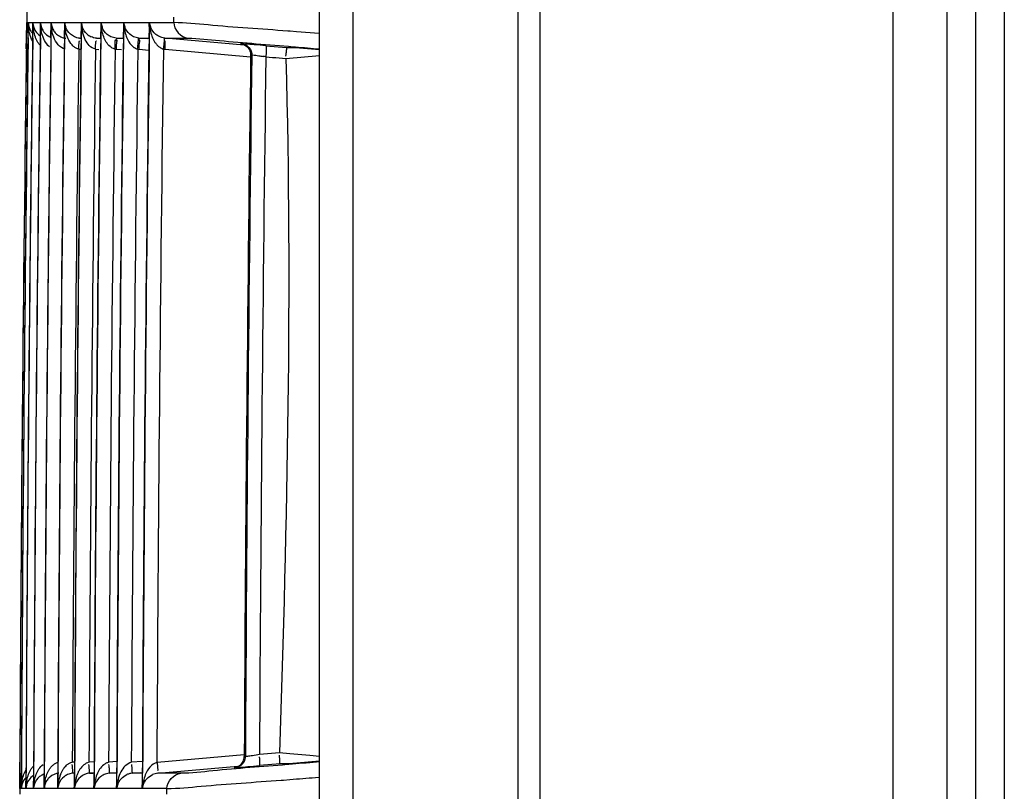
# Model space of a CAD drawing. Extents: x 0 to 2102, y 0 to 1485.
# Drawn here: x 1478 to 1523, y 349 to 384 of the extents above; entities that cross this region are included whole.
import ezdxf

# ---------------------------------------------------------------- set-up
doc = ezdxf.new("R2010")
doc.units = 0
doc.header["$LTSCALE"] = 115.6375
doc.layers.get('0').update_dxf_attribs({"linetype": 'CONTINUOUS'})

msp = doc.modelspace()

# ---------------------------------------------------------------- linework, layer by layer
at = {"color": 7, "linetype": 'CONTINUOUS'}
for p, q in [((1517.825, 584.429), (1517.824, 76.129)), ((1501.824, 77.129), (1501.824, 567.129)), ((1491.824, 101.325), (1491.824, 561.728)), ((1500.824, 129.038), (1500.824, 532.803)), ((1493.324, 529.463), (1493.324, 133.368)), ((1520.286, 110.959), (1520.286, 451.899)), ((1521.585, 451.899), (1521.585, 110.959)), ((1522.884, 451.899), (1522.884, 110.959)), ((1485.21, 383.535), (1485.214, 383.788)), ((1478.527, 382.838), (1478.537, 383.534)), ((1478.536, 383.534), (1478.608, 383.534)), ((1478.6, 382.837), (1478.61, 383.534)), ((1478.61, 383.534), (1478.817, 383.534)), ((1478.817, 383.534), (1478.807, 382.835)), ((1478.81, 382.835), (1478.82, 383.534)), ((1478.82, 383.534), (1479.161, 383.534)), ((1479.161, 383.534), (1479.152, 382.842)), ((1479.156, 382.842), (1479.166, 383.534)), ((1479.166, 383.534), (1479.642, 383.534)), ((1479.642, 383.534), (1479.633, 382.849)), ((1479.639, 382.849), (1479.648, 383.534)), ((1479.648, 383.534), (1480.259, 383.534)), ((1480.259, 383.534), (1480.25, 382.841)), ((1480.258, 382.841), (1480.267, 383.534)), ((1480.267, 383.534), (1481.013, 383.534)), ((1481.013, 383.534), (1481.004, 382.839)), ((1481.013, 382.839), (1481.021, 383.437)), ((1481.021, 383.437), (1481.022, 383.535)), ((1481.022, 383.535), (1481.903, 383.535)), ((1481.904, 383.535), (1481.894, 382.841)), ((1481.905, 382.841), (1481.913, 383.408)), ((1481.913, 383.408), (1481.914, 383.535)), ((1481.914, 383.535), (1482.93, 383.535)), ((1482.931, 383.535), (1482.921, 382.84)), ((1482.933, 382.84), (1482.941, 383.37)), ((1482.941, 383.37), (1482.943, 383.535)), ((1482.942, 383.535), (1484.094, 383.535)), ((1484.095, 383.535), (1484.085, 382.836)), ((1484.099, 382.836), (1484.105, 383.32)), ((1484.105, 383.32), (1484.108, 383.535)), ((1484.108, 383.535), (1484.832, 383.535)), ((1484.832, 383.535), (1485.21, 383.535)), ((1478.52, 382.338), (1478.527, 382.838)), ((1478.599, 382.837), (1478.592, 382.338)), ((1478.807, 382.835), (1478.8, 382.338)), ((1479.152, 382.842), (1479.145, 382.34)), ((1479.633, 382.849), (1479.626, 382.34)), ((1480.25, 382.841), (1480.243, 382.341)), ((1480.938, 382.833), (1481.004, 382.833)), ((1481.004, 382.839), (1480.997, 382.342)), ((1481.852, 382.82), (1481.7, 382.833)), ((1481.7, 382.833), (1481.895, 382.832)), ((1481.894, 382.841), (1481.888, 382.344)), ((1482.861, 382.81), (1482.595, 382.833)), ((1482.595, 382.833), (1482.922, 382.832)), ((1482.921, 382.84), (1482.915, 382.346)), ((1484.013, 382.798), (1483.629, 382.832)), ((1483.641, 382.828), (1483.972, 382.828)), ((1483.972, 382.828), (1484.085, 382.828)), ((1484.085, 382.836), (1484.079, 382.347)), ((1488.407, 382.516), (1484.799, 382.831)), ((1484.805, 382.829), (1485.141, 382.829)), ((1485.141, 382.829), (1485.486, 382.829)), ((1485.486, 382.829), (1485.842, 382.829)), ((1490.492, 383.14), (1490.382, 383.149)), ((1490.781, 383.117), (1490.492, 383.14)), ((1491.811, 383.035), (1490.781, 383.117)), ((1488.24, 382.575), (1488.295, 382.575)), ((1489.386, 382.485), (1490.329, 382.403)), ((1490.329, 382.403), (1490.599, 382.403)), ((1490.599, 382.403), (1490.734, 382.403)), ((1490.626, 382.443), (1490.732, 382.434)), ((1490.734, 382.403), (1491.824, 382.308)), ((1480.904, 382.333), (1480.998, 382.325)), ((1481.661, 382.334), (1481.808, 382.321)), ((1482.604, 382.329), (1482.835, 382.309)), ((1483.64, 382.329), (1484.079, 382.291)), ((1484.811, 382.329), (1488.688, 381.99)), ((1488.695, 382.077), (1488.75, 382.077)), ((1489.992, 381.933), (1490.295, 381.905)), ((1490.297, 381.905), (1491.824, 382.039)), ((1488.397, 350.315), (1484.45, 349.97)), ((1488.405, 350.324), (1488.405, 350.228)), ((1488.459, 350.228), (1488.405, 350.228)), ((1490.006, 350.401), (1489.097, 350.32)), ((1490.477, 350.36), (1490.007, 350.401)), ((1491.378, 350.282), (1490.477, 350.36)), ((1491.824, 350.243), (1491.378, 350.282)), ((1478.223, 349.484), (1478.226, 349.98)), ((1478.298, 349.979), (1478.295, 349.484)), ((1478.506, 349.979), (1478.503, 349.482)), ((1478.85, 349.978), (1478.848, 349.478)), ((1479.331, 349.978), (1479.329, 349.485)), ((1479.949, 349.977), (1479.946, 349.481)), ((1480.704, 349.982), (1480.603, 349.973)), ((1480.702, 349.978), (1480.7, 349.487)), ((1481.595, 349.993), (1481.36, 349.972)), ((1481.593, 349.977), (1481.59, 349.481)), ((1482.622, 350.004), (1482.264, 349.973)), ((1482.62, 349.976), (1482.617, 349.479)), ((1483.786, 350.015), (1483.296, 349.972)), ((1483.783, 349.974), (1483.781, 349.481)), ((1484.488, 349.475), (1488.119, 349.791)), ((1488.003, 349.732), (1487.95, 349.732)), ((1490.032, 349.903), (1489.099, 349.822)), ((1490.168, 349.903), (1490.032, 349.903)), ((1490.437, 349.903), (1490.168, 349.903)), ((1490.435, 349.872), (1490.35, 349.865)), ((1491.824, 350.025), (1490.437, 349.903)), ((1491.815, 349.992), (1491.686, 349.98)), ((1478.22, 348.783), (1478.223, 349.484)), ((1478.295, 349.484), (1478.292, 348.783)), ((1478.294, 348.783), (1478.297, 349.484)), ((1478.503, 349.482), (1478.5, 348.783)), ((1478.503, 348.783), (1478.507, 349.482)), ((1478.848, 349.478), (1478.845, 348.783)), ((1478.849, 348.783), (1478.853, 349.478)), ((1479.329, 349.485), (1479.326, 348.783)), ((1479.332, 348.783), (1479.335, 349.485)), ((1479.946, 349.481), (1479.943, 348.783)), ((1479.951, 348.783), (1479.954, 349.481)), ((1480.701, 349.472), (1480.625, 349.472)), ((1480.7, 349.487), (1480.697, 348.783)), ((1480.706, 348.886), (1480.709, 349.487)), ((1481.387, 349.472), (1481.536, 349.485)), ((1481.585, 349.473), (1481.387, 349.472)), ((1481.59, 349.481), (1481.587, 348.783)), ((1481.598, 348.919), (1481.601, 349.481)), ((1482.285, 349.473), (1482.552, 349.496)), ((1482.583, 349.474), (1482.285, 349.473)), ((1482.619, 349.474), (1482.583, 349.474)), ((1482.617, 349.479), (1482.614, 348.783)), ((1482.627, 348.962), (1482.629, 349.479)), ((1483.318, 349.474), (1483.715, 349.508)), ((1483.653, 349.477), (1483.321, 349.477)), ((1483.781, 349.477), (1483.653, 349.477)), ((1483.781, 349.481), (1483.778, 348.783)), ((1483.792, 348.998), (1483.795, 349.481)), ((1485.527, 349.477), (1484.491, 349.477)), ((1491.636, 349.283), (1491.816, 349.297)), ((1480.706, 348.783), (1480.706, 348.886)), ((1481.598, 348.783), (1481.598, 348.919)), ((1482.626, 348.783), (1482.627, 348.962)), ((1483.791, 348.783), (1483.792, 348.998)), ((1490.085, 349.162), (1490.18, 349.169)), ((1490.18, 349.169), (1490.481, 349.193)), ((1478.292, 348.783), (1478.22, 348.783)), ((1478.5, 348.783), (1478.294, 348.783)), ((1478.845, 348.783), (1478.503, 348.783)), ((1479.326, 348.783), (1478.849, 348.783)), ((1479.943, 348.783), (1479.332, 348.783)), ((1480.697, 348.783), (1479.951, 348.783)), ((1481.587, 348.783), (1480.706, 348.783)), ((1482.614, 348.783), (1481.598, 348.783)), ((1483.778, 348.783), (1482.626, 348.783)), ((1484.892, 348.783), (1483.792, 348.783)), ((1484.891, 348.529), (1484.892, 348.783))]:
    msp.add_line(p, q, dxfattribs=at)
for points in [[(1488.278, 382.57), (1488.267, 382.571), (1488.299, 382.566), (1488.308, 382.564)], [(1488.016, 349.743), (1487.988, 349.738), (1487.976, 349.736)]]:
    msp.add_lwpolyline(points, dxfattribs=at)
for centre, radius, start, end in [((5326.93, 331.129), 3848.75, 178.709014, 179.219827), ((1479.212, 383.518), 0.675, 196.9965, 203.5073), ((1480.739, 383.511), 2.129, 179.3839, 182.9015), ((1480.494, 383.498), 1.884, 182.8597, 189.989), ((1479.528, 383.509), 0.712, 177.9862, 185.8306), ((1480.946, 383.519), 2.126, 179.5841, 182.7826), ((1480.721, 383.506), 1.901, 182.7331, 190.1231), ((1479.868, 383.502), 0.707, 177.37, 187.0485), ((1481.228, 383.525), 2.063, 179.7415, 185.0757), ((1481.046, 383.51), 1.88, 185.104, 190.3065), ((1480.344, 383.495), 0.703, 176.7523, 187.7745), ((1481.764, 383.533), 2.116, 179.9703, 183.2465), ((1481.551, 383.52), 1.903, 183.2019, 190.4415), ((1480.965, 383.487), 0.708, 176.1728, 181.5257), ((1480.993, 383.564), 0.727, 182.335, 192.7057), ((1482.133, 383.52), 1.865, 186.9961, 190.6383), ((1480.981, 383.561), 0.714, 192.6921, 198.2698), ((1481.705, 383.481), 0.694, 175.5911, 181.3958), ((1481.752, 383.572), 0.731, 182.9395, 198.714), ((1483.145, 383.547), 2.122, 180.3478, 183.1418), ((1482.973, 383.537), 1.951, 183.1181, 188.2038), ((1482.844, 383.519), 1.82, 188.2182, 193.3677), ((1482.593, 383.474), 0.693, 174.9932, 180.8585), ((1482.65, 383.58), 0.737, 183.5561, 199.1589), ((1483.619, 383.467), 0.691, 174.397, 180.0181), ((1483.684, 383.589), 0.743, 184.1725, 199.6594), ((1484.856, 383.597), 0.75, 184.7895, 200.1373), ((5326.93, 331.129), 3848.75, 179.230195, 179.740972), ((5326.946, 331.129), 3848.693, 179.230186, 179.726752), ((5326.949, 331.129), 3848.486, 179.230183, 179.726756), ((1480.328, 383.477), 1.791, 189.8747, 194.5928), ((5326.952, 331.129), 3848.144, 179.230012, 179.726799), ((1479.903, 383.555), 0.738, 213.5747, 217.7591), ((5326.959, 331.129), 3847.668, 179.229812, 179.726654), ((5326.969, 331.129), 3847.059, 179.229801, 179.726666), ((5326.978, 331.129), 3846.313, 179.229685, 179.726535), ((1481.802, 383.623), 0.805, 229.0332, 244.8645), ((5326.978, 331.129), 3845.421, 179.229476, 179.726553), ((5326.97, 331.129), 3844.384, 179.229281, 179.726512), ((5326.987, 331.129), 3843.236, 179.229119, 179.726406), ((5326.941, 331.129), 3848.761, 179.237641, 179.719368), ((5326.938, 331.129), 3848.686, 179.237617, 179.71937), ((5326.935, 331.129), 3848.475, 179.237574, 179.719363), ((5326.933, 331.129), 3848.129, 179.237488, 179.719346), ((5326.936, 331.129), 3847.651, 179.237382, 179.719319), ((5326.944, 331.129), 3847.042, 179.237248, 179.719283), ((5326.952, 331.129), 3846.295, 179.237086, 179.719214), ((5326.947, 331.129), 3845.4, 179.23687, 179.719164), ((5326.927, 331.129), 3844.354, 179.236647, 179.719098), ((5327.03, 331.129), 3843.793, 179.236656, 179.719118), ((1483.744, 383.537), 1.212, 261.5638, 265.0766), ((5326.945, 331.129), 3843.208, 179.236398, 179.719046), ((5327.054, 331.129), 3842.658, 179.236408, 179.719066), ((1484.941, 382.955), 0.657, 229.3384, 235.4412), ((1484.916, 383.539), 1.214, 261.193, 265.0243), ((1482.54, 308.292), 74.508, 85.13378, 85.44057), ((1471.1, 172.526), 210.755, 85.02215, 85.16599), ((5327.034, 331.129), 3846.474, 179.237254, 179.719301), ((5327.046, 331.129), 3845.73, 179.237093, 179.719256), ((5327.045, 331.129), 3844.838, 179.236878, 179.719184), ((1482.708, 383.535), 1.211, 261.897, 265.0738), ((5326.943, 331.129), 3838.586, 179.239609, 179.71348), ((5326.952, 331.129), 3838.541, 179.2396, 179.714921), ((5327.013, 331.129), 3837.964, 179.240736, 179.713499), ((1488.082, 373.392), 8.693, 81.3676, 82.181), ((1514.066, 654.385), 273.514, 264.82315, 264.9505), ((1484.409, 382.593), 5.913, 354.3492, 355.7984), ((1482.462, 349.729), 7.562, 3.1761, 4.3059), ((1476.955, 349.473), 3.67, 3.9324, 6.2008), ((1476.978, 349.44), 4.404, 3.6834, 5.5778), ((1477.906, 349.305), 4.399, 5.5899, 7.4665), ((1478.485, 349.256), 4.855, 5.6386, 7.3392), ((1482.329, 423.036), 73.526, 274.55567, 274.86507), ((1470.532, 563.037), 214.022, 274.83338, 274.97681), ((1480.015, 348.808), 1.793, 164.3653, 169.151), ((1481.742, 348.781), 1.789, 159.2762, 169.1449), ((1481.077, 349.079), 1.058, 142.0594, 146.6128), ((1482.556, 348.761), 1.848, 159.4292, 168.9422), ((1483.463, 348.751), 1.865, 159.2676, 168.7263), ((1484.38, 348.772), 1.75, 153.9531, 166.0989), ((1483.395, 348.726), 0.755, 103.6628, 114.5623), ((1483.383, 348.771), 0.709, 95.286, 103.612), ((1485.658, 348.739), 1.866, 159.1012, 168.4834), ((1484.57, 348.713), 0.769, 106.0616, 114.5919), ((1484.556, 348.761), 0.718, 95.5133, 106.063), ((1478.91, 348.784), 0.689, 162.1627, 172.0415), ((1478.897, 348.787), 0.676, 155.4753, 162.0624), ((1479.014, 348.772), 0.721, 171.9116, 179.0968), ((1478.989, 348.776), 0.695, 161.6505, 171.967), ((1479.225, 348.764), 0.722, 167.0537, 178.497), ((1479.193, 348.772), 0.689, 161.099, 167.0405), ((1480.908, 348.756), 2.059, 173.6112, 179.2327), ((1479.577, 348.756), 0.728, 170.999, 177.8818), ((1479.556, 348.76), 0.707, 160.64, 171.0511), ((1480.72, 348.776), 1.87, 168.6956, 173.5703), ((1480.063, 348.749), 0.732, 167.9928, 177.2792), ((1480.037, 348.754), 0.706, 160.1296, 168.0119), ((1481.196, 348.77), 1.863, 168.5361, 172.6627), ((1482.006, 348.741), 2.056, 172.264, 178.811), ((1481.834, 348.762), 1.883, 169.0955, 172.2027), ((1483.701, 348.723), 2.104, 175.2595, 178.1779), ((1483.528, 348.739), 1.93, 168.7575, 175.2943), ((1483.367, 348.716), 0.744, 159.4788, 174.8557), ((1484.709, 348.718), 2.083, 173.9108, 177.998), ((1484.548, 348.735), 1.921, 169.4198, 173.9068), ((1484.457, 348.752), 1.829, 166.0806, 169.4043)]:
    msp.add_arc(centre, radius, start, end, dxfattribs=at)
for points in [[(1478.564, 383.17), (1478.543, 383.29), (1478.535, 383.412), (1478.537, 383.534)], [(1481.275, 383.015), (1481.177, 383.1), (1481.102, 383.215), (1481.06, 383.338)], [(1481.949, 383.181), (1481.927, 383.297), (1481.916, 383.416), (1481.914, 383.535)], [(1482.943, 383.547), (1482.944, 383.433), (1482.954, 383.319), (1482.974, 383.206)], [(1484.108, 383.549), (1484.109, 383.435), (1484.12, 383.32), (1484.14, 383.208)], [(1485.21, 383.535), (1485.206, 383.218), (1485.532, 382.856), (1485.848, 382.828)], [(1478.718, 382.874), (1478.683, 382.97), (1478.657, 383.07), (1478.639, 383.171)], [(1478.93, 382.876), (1478.894, 382.972), (1478.868, 383.071), (1478.85, 383.172)], [(1478.938, 383.147), (1478.992, 383.066), (1479.064, 382.995), (1479.146, 382.942)], [(1479.277, 382.877), (1479.242, 382.973), (1479.215, 383.073), (1479.197, 383.173)], [(1479.319, 383.103), (1479.389, 383.014), (1479.482, 382.942), (1479.584, 382.893)], [(1479.761, 382.88), (1479.726, 382.975), (1479.699, 383.074), (1479.68, 383.175)], [(1480.283, 382.332), (1480.035, 382.375), (1479.849, 382.643), (1479.761, 382.88)], [(1480.382, 382.881), (1480.346, 382.977), (1480.319, 383.076), (1480.3, 383.176)], [(1480.533, 382.594), (1480.469, 382.681), (1480.42, 382.78), (1480.382, 382.881)], [(1480.701, 382.893), (1480.576, 382.951), (1480.462, 383.046), (1480.388, 383.162)], [(1481.193, 382.759), (1481.141, 382.867), (1481.101, 382.981), (1481.073, 383.098)], [(1482.031, 382.889), (1481.995, 382.984), (1481.968, 383.082), (1481.949, 383.181)], [(1482.316, 382.454), (1482.184, 382.567), (1482.092, 382.727), (1482.031, 382.889)], [(1482.537, 382.337), (1482.557, 382.474), (1482.542, 382.881), (1482.588, 382.75)], [(1482.974, 383.206), (1482.992, 383.107), (1483.018, 383.008), (1483.052, 382.913)], [(1483.389, 382.896), (1483.264, 382.955), (1483.15, 383.05), (1483.073, 383.164)], [(1484.14, 383.208), (1484.158, 383.109), (1484.184, 383.01), (1484.219, 382.916)], [(1479.566, 382.443), (1479.476, 382.517), (1479.404, 382.614), (1479.349, 382.717)], [(1481.375, 382.494), (1481.299, 382.569), (1481.24, 382.662), (1481.193, 382.759)], [(1481.661, 382.334), (1481.553, 382.352), (1481.452, 382.417), (1481.375, 382.494)], [(1483.171, 382.666), (1483.231, 382.569), (1483.308, 382.477), (1483.402, 382.413)], [(1488.24, 382.575), (1488.402, 382.561), (1488.572, 382.444), (1488.643, 382.297)], [(1488.295, 382.575), (1488.453, 382.561), (1488.618, 382.451), (1488.691, 382.31)], [(1490.732, 382.434), (1491.092, 382.403), (1491.452, 382.372), (1491.811, 382.341)], [(1490.295, 381.905), (1490.582, 371.407), (1490.346, 360.898), (1490.006, 350.401)], [(1489.097, 350.32), (1488.993, 350.302), (1488.887, 350.288), (1488.782, 350.272)], [(1479.091, 349.669), (1479.143, 349.747), (1479.206, 349.821), (1479.282, 349.878)], [(1481.363, 349.974), (1481.195, 349.931), (1481.046, 349.801), (1480.949, 349.657)], [(1482.03, 349.857), (1481.887, 349.746), (1481.784, 349.58), (1481.719, 349.411)], [(1483.296, 349.972), (1483.088, 349.909), (1482.903, 349.735), (1482.808, 349.54)], [(1484.45, 349.97), (1484.2, 349.901), (1484.008, 349.647), (1483.915, 349.405)], [(1487.95, 349.732), (1488.113, 349.747), (1488.282, 349.863), (1488.352, 350.01)], [(1488.003, 349.732), (1488.162, 349.746), (1488.328, 349.857), (1488.401, 349.999)], [(1491.686, 349.98), (1491.269, 349.944), (1490.852, 349.908), (1490.435, 349.872)], [(1478.329, 349.145), (1478.348, 349.245), (1478.376, 349.344), (1478.413, 349.439)], [(1478.539, 349.143), (1478.559, 349.243), (1478.587, 349.342), (1478.624, 349.437)], [(1478.84, 349.37), (1478.757, 349.318), (1478.683, 349.248), (1478.628, 349.167)], [(1478.886, 349.142), (1478.906, 349.242), (1478.935, 349.341), (1478.972, 349.436)], [(1479.37, 349.14), (1479.39, 349.24), (1479.419, 349.339), (1479.456, 349.433)], [(1479.999, 349.477), (1479.85, 349.464), (1479.7, 349.398), (1479.586, 349.301)], [(1480.97, 349.3), (1480.874, 349.22), (1480.797, 349.111), (1480.752, 348.994)], [(1481.386, 349.477), (1481.236, 349.464), (1481.085, 349.398), (1480.97, 349.3)], [(1482.823, 349.227), (1482.895, 349.305), (1482.985, 349.369), (1483.081, 349.413)], [(1483.996, 349.23), (1484.067, 349.306), (1484.156, 349.369), (1484.25, 349.412)], [(1484.892, 348.783), (1484.894, 349.097), (1485.217, 349.449), (1485.53, 349.477)], [(1478.22, 348.783), (1478.221, 348.905), (1478.231, 349.026), (1478.254, 349.146)], [(1478.294, 348.783), (1478.295, 348.904), (1478.306, 349.026), (1478.329, 349.145)], [(1478.498, 349.27), (1478.422, 349.194), (1478.363, 349.097), (1478.329, 348.995)], [(1478.503, 348.783), (1478.505, 348.904), (1478.516, 349.025), (1478.539, 349.143)], [(1480.742, 349.115), (1480.721, 349.008), (1480.709, 348.899), (1480.706, 348.789)], [(1483.792, 348.783), (1483.805, 348.913), (1483.855, 349.042), (1483.931, 349.149)], [(1483.83, 349.112), (1483.809, 349.006), (1483.796, 348.899), (1483.792, 348.792)], [(1490.481, 349.193), (1490.866, 349.223), (1491.251, 349.253), (1491.636, 349.283)]]:
    msp.add_open_spline(points, degree=3, dxfattribs=at)
for points, knots in [([(1478.537, 383.534), (1478.536, 383.499), (1478.54, 383.427), (1478.556, 383.356), (1478.566, 383.321)], [0, 0, 0, 0, 0.490328, 1, 1, 1, 1]), ([(1478.61, 383.534), (1478.61, 383.499), (1478.615, 383.427), (1478.631, 383.356), (1478.642, 383.321)], [0, 0, 0, 0, 0.489837, 1, 1, 1, 1]), ([(1478.642, 383.321), (1478.651, 383.291), (1478.675, 383.231), (1478.707, 383.174), (1478.725, 383.147)], [0, 0, 0, 0, 0.491213, 1, 1, 1, 1]), ([(1478.82, 383.534), (1478.82, 383.499), (1478.826, 383.427), (1478.842, 383.356), (1478.854, 383.321)], [0, 0, 0, 0, 0.489364, 1, 1, 1, 1]), ([(1478.854, 383.321), (1478.864, 383.291), (1478.888, 383.231), (1478.92, 383.175), (1478.938, 383.147)], [0, 0, 0, 0, 0.490967, 1, 1, 1, 1]), ([(1479.166, 383.534), (1479.166, 383.499), (1479.173, 383.427), (1479.19, 383.356), (1479.202, 383.321)], [0, 0, 0, 0, 0.488891, 1, 1, 1, 1]), ([(1479.202, 383.321), (1479.212, 383.291), (1479.237, 383.231), (1479.27, 383.175), (1479.288, 383.147)], [0, 0, 0, 0, 0.490761, 1, 1, 1, 1]), ([(1479.648, 383.534), (1479.649, 383.499), (1479.657, 383.427), (1479.674, 383.357), (1479.687, 383.322)], [0, 0, 0, 0, 0.488292, 1, 1, 1, 1]), ([(1479.687, 383.322), (1479.697, 383.292), (1479.722, 383.231), (1479.756, 383.175), (1479.774, 383.148)], [0, 0, 0, 0, 0.49086, 1, 1, 1, 1]), ([(1480.282, 383.293), (1480.277, 383.333), (1480.27, 383.413), (1480.267, 383.494), (1480.267, 383.534)], [0, 0, 0, 0, 0.49924, 1, 1, 1, 1]), ([(1480.388, 383.162), (1480.37, 383.189), (1480.337, 383.246), (1480.313, 383.307), (1480.303, 383.337)], [0, 0, 0, 0, 0.509171, 1, 1, 1, 1]), ([(1482.356, 382.895), (1482.298, 382.922), (1482.124, 383.03), (1481.999, 383.207), (1481.954, 383.338)], [0, 0, 0, 0, 0.31256, 1, 1, 1, 1]), ([(1483.073, 383.164), (1483.055, 383.192), (1483.021, 383.248), (1482.995, 383.308), (1482.984, 383.339)], [0, 0, 0, 0, 0.509793, 1, 1, 1, 1]), ([(1484.105, 383.319), (1484.098, 383.355), (1484.089, 383.427), (1484.091, 383.499), (1484.095, 383.535)], [0, 0, 0, 0, 0.504663, 1, 1, 1, 1]), ([(1484.558, 382.898), (1484.501, 382.925), (1484.327, 383.032), (1484.2, 383.208), (1484.151, 383.339)], [0, 0, 0, 0, 0.311473, 1, 1, 1, 1]), ([(1490.382, 383.149), (1489.176, 383.244), (1487.451, 383.347), (1485.729, 383.534), (1485.21, 383.535)], [0, 0, 0, 0, 0.700186, 1, 1, 1, 1]), ([(1478.801, 382.691), (1478.785, 382.721), (1478.754, 382.78), (1478.73, 382.843), (1478.718, 382.874)], [0, 0, 0, 0, 0.504847, 1, 1, 1, 1]), ([(1478.725, 383.147), (1478.736, 383.129), (1478.761, 383.094), (1478.789, 383.061), (1478.805, 383.045)], [0, 0, 0, 0, 0.484687, 1, 1, 1, 1]), ([(1479.045, 382.64), (1479.021, 382.677), (1478.978, 382.754), (1478.944, 382.835), (1478.93, 382.876)], [0, 0, 0, 0, 0.508564, 1, 1, 1, 1]), ([(1479.349, 382.717), (1479.335, 382.743), (1479.309, 382.796), (1479.287, 382.85), (1479.277, 382.877)], [0, 0, 0, 0, 0.503404, 1, 1, 1, 1]), ([(1479.774, 383.148), (1479.79, 383.124), (1479.827, 383.074), (1479.871, 383.031), (1479.895, 383.01)], [0, 0, 0, 0, 0.475275, 1, 1, 1, 1]), ([(1479.895, 383.01), (1479.923, 382.986), (1479.984, 382.94), (1480.051, 382.903), (1480.087, 382.887)], [0, 0, 0, 0, 0.474036, 1, 1, 1, 1]), ([(1480.087, 382.887), (1480.122, 382.872), (1480.195, 382.845), (1480.272, 382.831), (1480.312, 382.828)], [0, 0, 0, 0, 0.483418, 1, 1, 1, 1]), ([(1480.938, 382.828), (1480.896, 382.832), (1480.814, 382.847), (1480.737, 382.876), (1480.701, 382.893)], [0, 0, 0, 0, 0.515214, 1, 1, 1, 1]), ([(1481.7, 382.828), (1481.657, 382.832), (1481.575, 382.848), (1481.497, 382.877), (1481.46, 382.894)], [0, 0, 0, 0, 0.514888, 1, 1, 1, 1]), ([(1482.595, 382.828), (1482.552, 382.833), (1482.47, 382.849), (1482.392, 382.878), (1482.356, 382.895)], [0, 0, 0, 0, 0.514797, 1, 1, 1, 1]), ([(1483.052, 382.913), (1483.068, 382.87), (1483.103, 382.785), (1483.147, 382.705), (1483.171, 382.666)], [0, 0, 0, 0, 0.502964, 1, 1, 1, 1]), ([(1483.629, 382.829), (1483.586, 382.833), (1483.503, 382.849), (1483.425, 382.879), (1483.389, 382.896)], [0, 0, 0, 0, 0.514532, 1, 1, 1, 1]), ([(1483.566, 382.338), (1483.573, 382.386), (1483.596, 382.539), (1483.594, 382.695), (1483.612, 382.799)], [0, 0, 0, 0, 0.316368, 1, 1, 1, 1]), ([(1483.612, 382.799), (1483.613, 382.806), (1483.614, 382.818), (1483.624, 382.829), (1483.629, 382.829)], [0, 0, 0, 0, 0.653655, 1, 1, 1, 1]), ([(1484.219, 382.916), (1484.235, 382.873), (1484.27, 382.788), (1484.314, 382.707), (1484.337, 382.669)], [0, 0, 0, 0, 0.502843, 1, 1, 1, 1]), ([(1484.798, 382.829), (1484.756, 382.834), (1484.673, 382.85), (1484.595, 382.88), (1484.558, 382.898)], [0, 0, 0, 0, 0.514311, 1, 1, 1, 1]), ([(1484.798, 382.829), (1484.774, 382.832), (1484.776, 382.682), (1484.767, 382.622), (1484.759, 382.554)], [0, 0, 0, 0, 0.266481, 1, 1, 1, 1]), ([(1485.848, 382.828), (1486.327, 382.817), (1487.918, 382.652), (1489.511, 382.539), (1490.626, 382.443)], [0, 0, 0, 0, 0.299496, 1, 1, 1, 1]), ([(1479.141, 382.515), (1479.123, 382.534), (1479.089, 382.575), (1479.059, 382.618), (1479.045, 382.64)], [0, 0, 0, 0, 0.505918, 1, 1, 1, 1]), ([(1480.663, 382.453), (1480.638, 382.474), (1480.593, 382.519), (1480.552, 382.569), (1480.533, 382.594)], [0, 0, 0, 0, 0.50234, 1, 1, 1, 1]), ([(1480.904, 382.333), (1480.859, 382.341), (1480.772, 382.372), (1480.697, 382.424), (1480.663, 382.453)], [0, 0, 0, 0, 0.500207, 1, 1, 1, 1]), ([(1480.904, 382.333), (1480.906, 382.391), (1480.902, 382.456), (1480.927, 382.761), (1480.935, 382.697)], [0, 0, 0, 0, 0.473369, 1, 1, 1, 1]), ([(1481.661, 382.334), (1481.663, 382.392), (1481.657, 382.457), (1481.686, 382.76), (1481.697, 382.697)], [0, 0, 0, 0, 0.473083, 1, 1, 1, 1]), ([(1482.537, 382.337), (1482.496, 382.346), (1482.417, 382.377), (1482.348, 382.427), (1482.316, 382.454)], [0, 0, 0, 0, 0.501137, 1, 1, 1, 1]), ([(1482.588, 382.75), (1482.59, 382.745), (1482.593, 382.733), (1482.597, 382.721), (1482.599, 382.715)], [0, 0, 0, 0, 0.442289, 1, 1, 1, 1]), ([(1482.604, 382.329), (1482.612, 382.421), (1482.581, 382.523), (1482.663, 382.753), (1482.612, 382.758)], [0, 0, 0, 0, 0.644036, 1, 1, 1, 1]), ([(1482.612, 382.758), (1482.607, 382.759), (1482.603, 382.73), (1482.598, 382.717), (1482.595, 382.702)], [0, 0, 0, 0, 0.250799, 1, 1, 1, 1]), ([(1483.402, 382.413), (1483.413, 382.405), (1483.436, 382.391), (1483.46, 382.378), (1483.472, 382.372)], [0, 0, 0, 0, 0.503345, 1, 1, 1, 1]), ([(1483.472, 382.372), (1483.487, 382.365), (1483.518, 382.351), (1483.55, 382.342), (1483.566, 382.338)], [0, 0, 0, 0, 0.503115, 1, 1, 1, 1]), ([(1483.64, 382.329), (1483.647, 382.421), (1483.616, 382.523), (1483.697, 382.753), (1483.646, 382.758)], [0, 0, 0, 0, 0.643932, 1, 1, 1, 1]), ([(1483.646, 382.758), (1483.641, 382.759), (1483.637, 382.73), (1483.632, 382.717), (1483.629, 382.702)], [0, 0, 0, 0, 0.250835, 1, 1, 1, 1]), ([(1484.337, 382.669), (1484.362, 382.629), (1484.415, 382.553), (1484.479, 382.487), (1484.514, 382.457)], [0, 0, 0, 0, 0.507346, 1, 1, 1, 1]), ([(1484.569, 382.415), (1484.594, 382.397), (1484.645, 382.367), (1484.702, 382.346), (1484.73, 382.339)], [0, 0, 0, 0, 0.506825, 1, 1, 1, 1]), ([(1484.759, 382.554), (1484.755, 382.518), (1484.746, 382.447), (1484.736, 382.375), (1484.73, 382.339)], [0, 0, 0, 0, 0.491243, 1, 1, 1, 1]), ([(1484.811, 382.329), (1484.815, 382.387), (1484.829, 382.455), (1484.812, 382.768), (1484.799, 382.703)], [0, 0, 0, 0, 0.465217, 1, 1, 1, 1]), ([(1488.362, 382.562), (1488.33, 382.566), (1488.321, 382.567), (1488.233, 382.575), (1488.241, 382.576)], [0, 0, 0, 0, 0.792064, 1, 1, 1, 1]), ([(1488.295, 382.576), (1488.313, 382.575), (1488.369, 382.571), (1488.425, 382.567), (1488.463, 382.564)], [0, 0, 0, 0, 0.3211, 1, 1, 1, 1]), ([(1489.386, 382.485), (1489.408, 382.482), (1489.392, 382.359), (1489.404, 382.3), (1489.402, 382.24)], [0, 0, 0, 0, 0.270398, 1, 1, 1, 1]), ([(1490.319, 382.352), (1490.317, 382.326), (1490.314, 382.262), (1490.31, 382.198), (1490.307, 382.159)], [0, 0, 0, 0, 0.405648, 1, 1, 1, 1]), ([(1490.329, 382.403), (1490.324, 382.403), (1490.322, 382.378), (1490.32, 382.365), (1490.319, 382.352)], [0, 0, 0, 0, 0.266764, 1, 1, 1, 1]), ([(1488.643, 382.297), (1488.66, 382.262), (1488.685, 382.19), (1488.695, 382.114), (1488.695, 382.077)], [0, 0, 0, 0, 0.513997, 1, 1, 1, 1]), ([(1488.691, 382.31), (1488.71, 382.273), (1488.738, 382.197), (1488.749, 382.116), (1488.75, 382.077)], [0, 0, 0, 0, 0.514167, 1, 1, 1, 1]), ([(1488.749, 382.072), (1488.758, 382.07), (1488.867, 382.062), (1488.974, 382.043), (1489.073, 382.03)], [0, 0, 0, 0, 0.085045, 1, 1, 1, 1]), ([(1489.073, 382.03), (1489.104, 382.026), (1489.167, 382.017), (1489.231, 382.009), (1489.264, 382.004)], [0, 0, 0, 0, 0.48399, 1, 1, 1, 1]), ([(1489.402, 382.24), (1489.4, 382.198), (1489.396, 382.114), (1489.39, 382.029), (1489.386, 381.987)], [0, 0, 0, 0, 0.498219, 1, 1, 1, 1]), ([(1488.352, 350.01), (1488.369, 350.045), (1488.395, 350.116), (1488.404, 350.191), (1488.405, 350.228)], [0, 0, 0, 0, 0.514263, 1, 1, 1, 1]), ([(1488.401, 349.999), (1488.42, 350.035), (1488.448, 350.11), (1488.459, 350.189), (1488.459, 350.228)], [0, 0, 0, 0, 0.514432, 1, 1, 1, 1]), ([(1488.555, 350.24), (1488.533, 350.237), (1488.501, 350.233), (1488.469, 350.229), (1488.459, 350.228)], [0, 0, 0, 0, 0.689062, 1, 1, 1, 1]), ([(1488.782, 350.272), (1488.74, 350.266), (1488.664, 350.255), (1488.588, 350.244), (1488.555, 350.24)], [0, 0, 0, 0, 0.560917, 1, 1, 1, 1]), ([(1489.112, 350.081), (1489.11, 350.104), (1489.105, 350.152), (1489.099, 350.199), (1489.095, 350.224)], [0, 0, 0, 0, 0.473638, 1, 1, 1, 1]), ([(1478.743, 349.671), (1478.758, 349.693), (1478.789, 349.737), (1478.824, 349.777), (1478.843, 349.797)], [0, 0, 0, 0, 0.494234, 1, 1, 1, 1]), ([(1479.575, 349.666), (1479.599, 349.703), (1479.652, 349.774), (1479.716, 349.836), (1479.751, 349.864)], [0, 0, 0, 0, 0.494734, 1, 1, 1, 1]), ([(1479.751, 349.864), (1479.784, 349.891), (1479.857, 349.939), (1479.94, 349.966), (1479.982, 349.974)], [0, 0, 0, 0, 0.499195, 1, 1, 1, 1]), ([(1480.242, 349.73), (1480.262, 349.755), (1480.304, 349.803), (1480.351, 349.846), (1480.376, 349.866)], [0, 0, 0, 0, 0.498742, 1, 1, 1, 1]), ([(1480.376, 349.866), (1480.409, 349.892), (1480.48, 349.939), (1480.561, 349.966), (1480.603, 349.973)], [0, 0, 0, 0, 0.499137, 1, 1, 1, 1]), ([(1482.264, 349.973), (1482.222, 349.962), (1482.139, 349.931), (1482.065, 349.883), (1482.03, 349.857)], [0, 0, 0, 0, 0.501829, 1, 1, 1, 1]), ([(1482.284, 349.477), (1482.307, 349.48), (1482.279, 349.611), (1482.29, 349.671), (1482.284, 349.734)], [0, 0, 0, 0, 0.26284, 1, 1, 1, 1]), ([(1483.318, 349.477), (1483.34, 349.48), (1483.311, 349.611), (1483.322, 349.67), (1483.316, 349.733)], [0, 0, 0, 0, 0.262294, 1, 1, 1, 1]), ([(1484.45, 349.97), (1484.456, 349.912), (1484.47, 349.849), (1484.488, 349.544), (1484.471, 349.605)], [0, 0, 0, 0, 0.476524, 1, 1, 1, 1]), ([(1490.35, 349.865), (1489.226, 349.769), (1487.62, 349.667), (1486.015, 349.477), (1485.531, 349.477)], [0, 0, 0, 0, 0.699688, 1, 1, 1, 1]), ([(1488.169, 349.743), (1488.132, 349.74), (1488.077, 349.736), (1488.022, 349.732), (1488.005, 349.731)], [0, 0, 0, 0, 0.681466, 1, 1, 1, 1]), ([(1489.098, 349.822), (1489.122, 349.826), (1489.107, 349.954), (1489.117, 350.018), (1489.112, 350.081)], [0, 0, 0, 0, 0.26938, 1, 1, 1, 1]), ([(1490.032, 349.903), (1490.011, 349.903), (1490.038, 350.034), (1490.016, 350.086), (1490.013, 350.148)], [0, 0, 0, 0, 0.250308, 1, 1, 1, 1]), ([(1478.413, 349.439), (1478.428, 349.479), (1478.463, 349.56), (1478.507, 349.636), (1478.531, 349.673)], [0, 0, 0, 0, 0.49179, 1, 1, 1, 1]), ([(1478.624, 349.437), (1478.64, 349.477), (1478.675, 349.558), (1478.718, 349.634), (1478.743, 349.671)], [0, 0, 0, 0, 0.491788, 1, 1, 1, 1]), ([(1479.277, 349.416), (1479.222, 349.391), (1479.055, 349.29), (1478.934, 349.121), (1478.889, 348.995)], [0, 0, 0, 0, 0.310924, 1, 1, 1, 1]), ([(1478.972, 349.436), (1478.987, 349.476), (1479.022, 349.556), (1479.066, 349.632), (1479.091, 349.669)], [0, 0, 0, 0, 0.491758, 1, 1, 1, 1]), ([(1479.456, 349.433), (1479.471, 349.473), (1479.506, 349.554), (1479.55, 349.629), (1479.575, 349.666)], [0, 0, 0, 0, 0.491884, 1, 1, 1, 1]), ([(1479.586, 349.301), (1479.561, 349.28), (1479.517, 349.238), (1479.48, 349.19), (1479.463, 349.166)], [0, 0, 0, 0, 0.524209, 1, 1, 1, 1]), ([(1480.388, 349.414), (1480.333, 349.389), (1480.165, 349.288), (1480.041, 349.12), (1479.994, 348.994)], [0, 0, 0, 0, 0.310572, 1, 1, 1, 1]), ([(1480.069, 349.414), (1480.085, 349.457), (1480.122, 349.542), (1480.168, 349.622), (1480.193, 349.661)], [0, 0, 0, 0, 0.491413, 1, 1, 1, 1]), ([(1480.625, 349.477), (1480.582, 349.474), (1480.501, 349.459), (1480.424, 349.431), (1480.388, 349.414)], [0, 0, 0, 0, 0.517999, 1, 1, 1, 1]), ([(1480.625, 349.477), (1480.604, 349.479), (1480.652, 349.61), (1480.62, 349.663), (1480.616, 349.725)], [0, 0, 0, 0, 0.252751, 1, 1, 1, 1]), ([(1480.949, 349.657), (1480.923, 349.619), (1480.877, 349.538), (1480.841, 349.453), (1480.825, 349.41)], [0, 0, 0, 0, 0.506429, 1, 1, 1, 1]), ([(1481.386, 349.477), (1481.366, 349.477), (1481.403, 349.61), (1481.376, 349.662), (1481.372, 349.723)], [0, 0, 0, 0, 0.251996, 1, 1, 1, 1]), ([(1482.045, 349.413), (1481.99, 349.387), (1481.821, 349.286), (1481.695, 349.119), (1481.646, 348.993)], [0, 0, 0, 0, 0.309891, 1, 1, 1, 1]), ([(1482.284, 349.477), (1482.241, 349.473), (1482.159, 349.458), (1482.081, 349.429), (1482.045, 349.413)], [0, 0, 0, 0, 0.517542, 1, 1, 1, 1]), ([(1478.628, 349.167), (1478.609, 349.14), (1478.576, 349.084), (1478.551, 349.025), (1478.541, 348.995)], [0, 0, 0, 0, 0.509015, 1, 1, 1, 1]), ([(1479.332, 348.783), (1479.332, 348.821), (1479.336, 348.896), (1479.343, 348.971), (1479.348, 349.008)], [0, 0, 0, 0, 0.501414, 1, 1, 1, 1]), ([(1479.463, 349.166), (1479.444, 349.139), (1479.411, 349.083), (1479.384, 349.024), (1479.374, 348.994)], [0, 0, 0, 0, 0.509296, 1, 1, 1, 1]), ([(1479.994, 348.994), (1479.982, 348.959), (1479.962, 348.89), (1479.953, 348.818), (1479.951, 348.783)], [0, 0, 0, 0, 0.510883, 1, 1, 1, 1]), ([(1480.697, 348.783), (1480.695, 348.818), (1480.696, 348.89), (1480.708, 348.96), (1480.717, 348.995)], [0, 0, 0, 0, 0.492127, 1, 1, 1, 1]), ([(1480.752, 348.994), (1480.739, 348.959), (1480.718, 348.89), (1480.708, 348.818), (1480.706, 348.783)], [0, 0, 0, 0, 0.511117, 1, 1, 1, 1]), ([(1481.587, 348.783), (1481.585, 348.818), (1481.585, 348.889), (1481.596, 348.96), (1481.605, 348.995)], [0, 0, 0, 0, 0.492417, 1, 1, 1, 1]), ([(1481.646, 348.993), (1481.632, 348.959), (1481.611, 348.89), (1481.6, 348.818), (1481.598, 348.783)], [0, 0, 0, 0, 0.511337, 1, 1, 1, 1]), ([(1482.614, 348.783), (1482.611, 348.818), (1482.611, 348.889), (1482.622, 348.96), (1482.63, 348.995)], [0, 0, 0, 0, 0.492712, 1, 1, 1, 1]), ([(1482.67, 348.977), (1482.682, 349.007), (1482.709, 349.067), (1482.743, 349.122), (1482.762, 349.15)], [0, 0, 0, 0, 0.490793, 1, 1, 1, 1]), ([(1482.762, 349.15), (1482.771, 349.163), (1482.791, 349.189), (1482.812, 349.215), (1482.823, 349.227)], [0, 0, 0, 0, 0.490382, 1, 1, 1, 1]), ([(1483.778, 348.783), (1483.775, 348.818), (1483.774, 348.889), (1483.783, 348.959), (1483.791, 348.994)], [0, 0, 0, 0, 0.493005, 1, 1, 1, 1]), ([(1483.931, 349.149), (1483.941, 349.163), (1483.961, 349.191), (1483.984, 349.217), (1483.996, 349.23)], [0, 0, 0, 0, 0.48974, 1, 1, 1, 1]), ([(1484.892, 348.783), (1485.413, 348.782), (1487.142, 348.968), (1488.874, 349.068), (1490.085, 349.162)], [0, 0, 0, 0, 0.300036, 1, 1, 1, 1])]:
    msp.add_open_spline(points, degree=3, knots=knots, dxfattribs=at)

doc.saveas('drawing.dxf')
